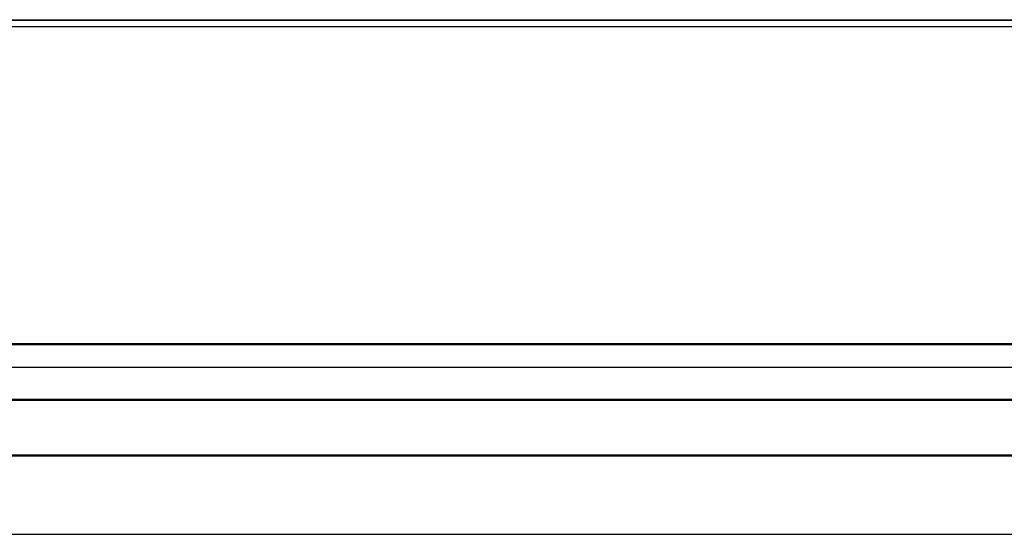
# Model space of a CAD drawing. Units: millimetres. Extents: x -4 to 1465, y -869 to 177.
# Drawn here: x 129 to 218, y -672 to -626 of the extents above; entities that cross this region are included whole.
import ezdxf

# ---------------------------------------------------------------- set-up
doc = ezdxf.new("R2010")
doc.units = ezdxf.units.MM
doc.linetypes.add('SLD-Solid', pattern=[0])
doc.layers.add('3D', color=250, linetype='Continuous')
doc.layers.add('PLAN', color=10, linetype='Continuous')

msp = doc.modelspace()

# ---------------------------------------------------------------- linework, layer by layer
at = {"layer": '3D', "lineweight": 40}
for points, invisible_edges in [([(60, -659.933, 341.849), (47.5, -656.583, 341.849), (60, -654.933, 341.849), (326, -654.933, 341.849)], 10), ([(60, -654.933, 375.599), (60, -659.933, 375.599), (326, -659.933, 375.599)], 13), ([(326, -659.933, 375.599), (338.5, -656.583, 375.599), (326, -654.933, 375.599), (60, -654.933, 375.599)], 10), ([(326, -654.933, 341.849), (326, -659.933, 341.849), (60, -659.933, 341.849)], 13), ([(326, -661.227, 375.429), (326, -659.933, 375.599), (60, -659.933, 375.599), (60, -661.227, 375.429)], 8), ([(326, -659.933, 341.849), (326, -661.227, 342.019), (60, -661.227, 342.019), (60, -659.933, 341.849)], 2), ([(326, -662.433, 374.929), (326, -661.227, 375.429), (60, -661.227, 375.429), (60, -662.433, 374.929)], 10), ([(326, -661.227, 342.019), (326, -662.433, 342.519), (60, -662.433, 342.519), (60, -661.227, 342.019)], 10), ([(60, -662.433, 374.929), (60, -663.468, 374.135), (326, -663.468, 374.135), (326, -662.433, 374.929)], 10), ([(60, -663.468, 343.314), (60, -662.433, 342.519), (326, -662.433, 342.519), (326, -663.468, 343.314)], 10), ([(60, -663.468, 374.135), (60, -664.263, 373.099), (326, -664.263, 373.099), (326, -663.468, 374.135)], 10), ([(60, -664.263, 344.349), (60, -663.468, 343.314), (326, -663.468, 343.314), (326, -664.263, 344.349)], 10), ([(60, -664.762, 371.893), (326, -664.762, 371.893), (326, -664.263, 373.099), (60, -664.263, 373.099)], 5), ([(326, -664.263, 344.349), (326, -664.762, 345.555), (60, -664.762, 345.555), (60, -664.263, 344.349)], 10), ([(326, -664.933, 370.599), (326, -664.762, 371.893), (60, -664.762, 371.893), (60, -664.933, 370.599)], 2), ([(326, -664.762, 345.555), (326, -664.933, 346.849), (60, -664.933, 346.849), (60, -664.762, 345.555)], 8)]:
    msp.add_3dface(points, dxfattribs=dict(at, invisible_edges=invisible_edges))
for points in [[(326, -654.933, 341.849), (60, -654.933, 341.849), (60, -654.933, 375.599), (326, -654.933, 375.599)], [(60, -664.933, 370.599), (60, -664.933, 346.849), (326, -664.933, 346.849), (326, -664.933, 370.599)]]:
    msp.add_3dface(points, dxfattribs=at)
at = {"layer": 'PLAN', "linetype": 'SLD-Solid', "lineweight": 25}
for p, q in [((287.536, -625.889), (98.464, -625.889)), ((287.44, -626.474), (98.56, -626.474)), ((99.25, -625.821), (286.75, -625.821)), ((65.5, -657), (320.5, -657)), ((65.5, -672), (320.5, -672))]:
    msp.add_line(p, q, dxfattribs=at)

doc.saveas('drawing.dxf')
